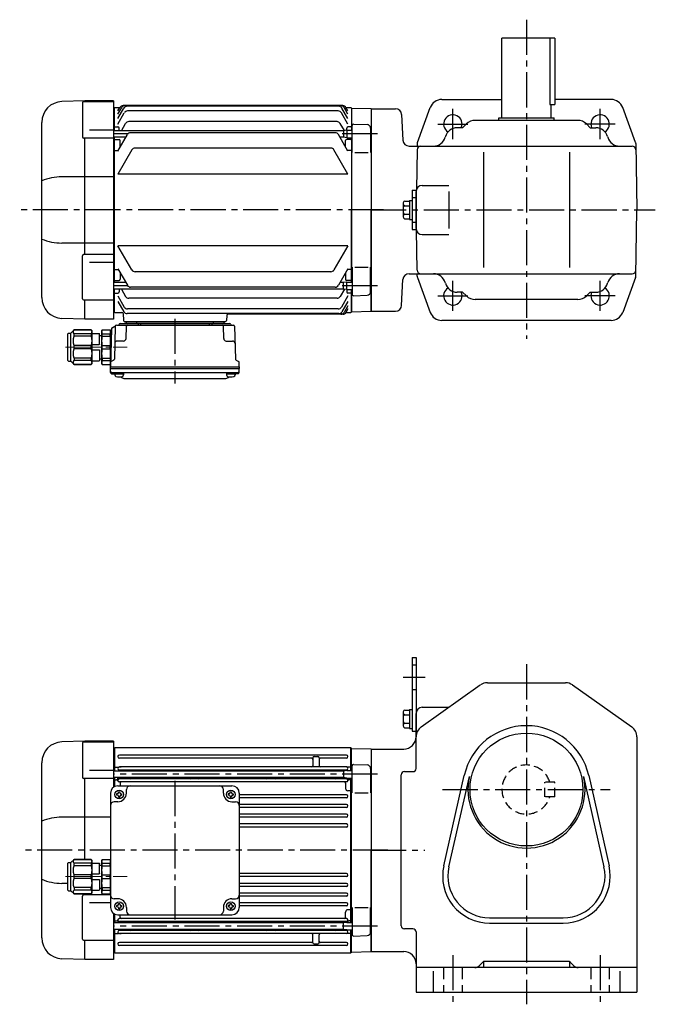
# Model space of a CAD drawing. Extents: x 83 to 1083, y 78 to 880.
# Drawn here: x 83 to 601, y 78 to 880 of the extents above; entities that cross this region are included whole.
import ezdxf

# ---------------------------------------------------------------- set-up
doc = ezdxf.new("R2010")
doc.units = 0
doc.header["$LTSCALE"] = 3
doc.header["$MEASUREMENT"] = 0
for name, pattern in [('HIDDEN', [3.75, 2.5, -1.25]), ('HIDDEN2', [4.7625, 3.175, -1.5875]), ('sekkei(A2)', [14.2875, 9.525, -1.5875, 1.5875, -1.5875]), ('一点鎖線', [13, 10, -1, 1, -1])]:
    doc.linetypes.add(name, pattern=pattern)
doc.layers.get('0').update_dxf_attribs({"linetype": 'CONTINUOUS'})
for name, color, linetype in [('CENTER', 3, 'sekkei(A2)'), ('HIDDEN', 1, 'HIDDEN'), ('HIDS', 1, 'HIDDEN2')]:
    doc.layers.add(name, color=color, linetype=linetype)

# ---------------------------------------------------------------- blocks, each defined once
blk = doc.blocks.new('C2BG1216キャプコン-GH用')
for p, q in [((0, 13.5), (0.35, 14.1)), ((0, -13.5), (0, 13.5)), ((6.65, 14.1), (0.35, 14.1)), ((6.65, 10.92), (0.35, 10.92)), ((0.35, 8.93), (0.35, 10.92)), ((6.65, 8.93), (0.35, 8.93)), ((7, 13.5), (6.65, 14.1)), ((6.65, 8.93), (6.65, 10.92)), ((7, -13.5), (7, 13.5)), ((9, 9.4), (7, 9.4)), ((9, 2.5), (9, 10.75)), ((15.3, 11.05), (9.3, 11.05)), ((15.3, 13.5), (15.65, 14.1)), ((15.3, 13.5), (15.3, -13.5)), ((29.65, 14.1), (15.65, 14.1)), ((15.65, 14.1), (15.65, 14.03)), ((15.65, 14.03), (29.65, 14.03)), ((15.65, 10.92), (29.65, 10.92)), ((15.65, 10.92), (15.65, 8.93)), ((15.65, 8.93), (29.65, 8.93)), ((32.3, 11.45), (29.65, 14.1)), ((29.65, 14.03), (29.65, 14.1)), ((29.65, 8.93), (29.65, 10.92)), ((32.3, -11.45), (32.3, 11.45)), ((34.2, 11.45), (32.3, 11.45)), ((34.7, -10.95), (34.7, 10.95)), ((0.35, -1.41), (0.35, 1.41)), ((6.65, 1.41), (0.35, 1.41)), ((6.65, -1.41), (6.65, 1.41)), ((15.3, 2.2), (9.3, 2.2)), ((15.65, -1.41), (15.65, 1.41)), ((15.65, 1.41), (29.65, 1.41)), ((29.65, -1.41), (29.65, 1.41)), ((6.65, -1.41), (0.35, -1.41)), ((9, -2.5), (9, -10.75)), ((15.3, -2.2), (9.3, -2.2)), ((15.65, -1.41), (29.65, -1.41)), ((0, -13.5), (0.35, -14.1)), ((6.65, -8.93), (0.35, -8.93)), ((0.35, -8.93), (0.35, -10.92)), ((6.65, -10.92), (0.35, -10.92)), ((6.65, -14.1), (0.35, -14.1)), ((6.65, -8.93), (6.65, -10.92)), ((7, -13.5), (6.65, -14.1)), ((9, -9.4), (7, -9.4)), ((15.3, -11.05), (9.3, -11.05)), ((15.3, -13.5), (15.65, -14.1)), ((15.65, -8.93), (29.65, -8.93)), ((15.65, -10.92), (15.65, -8.93)), ((15.65, -10.92), (29.65, -10.92)), ((15.65, -14.03), (29.65, -14.03)), ((15.65, -14.1), (15.65, -14.03)), ((29.65, -14.1), (15.65, -14.1)), ((29.65, -8.93), (29.65, -10.92)), ((32.3, -11.45), (29.65, -14.1)), ((29.65, -14.03), (29.65, -14.1)), ((34.2, -11.45), (32.3, -11.45))]:
    blk.add_line(p, q)
for centre, radius, start, end in [((3.83, 12.51), 3.83, 155.4551, 204.5449), ((20.58, 5.17), 20.58, 169.47134, 190.52866), ((3.17, 12.51), 3.83, 335.4551, 24.5449), ((-13.58, 5.17), 20.58, 349.47134, 10.52866), ((9.3, 10.75), 0.3, 90, 180), ((18.97, 12.47), 3.67, 154.91816, 205.08184), ((35.88, 5.17), 20.58, 169.47134, 190.52866), ((27.93, 12.47), 2.32, 317.85821, 42.14179), ((18.17, 5.17), 12.08, 341.86526, 18.13474), ((34.2, 10.95), 0.5, 0, 90), ((9.3, 2.5), 0.3, 180, 270), ((20.58, -5.17), 20.58, 169.47134, 190.52866), ((-13.58, -5.17), 20.58, 349.47134, 10.52866), ((9.3, -2.5), 0.3, 90, 180), ((35.88, -5.17), 20.58, 169.47134, 190.52866), ((18.17, -5.17), 12.08, 341.86526, 18.13474), ((3.83, -12.51), 3.83, 155.4551, 204.5449), ((3.17, -12.51), 3.83, 335.4551, 24.5449), ((9.3, -10.75), 0.3, 180, 270), ((18.97, -12.47), 3.67, 154.91816, 205.08184), ((27.93, -12.47), 2.32, 317.85821, 42.14179), ((34.2, -10.95), 0.5, 270, 0)]:
    blk.add_arc(centre, radius, start, end)
at = {"layer": 'CENTER', "linetype": '一点鎖線', "lineweight": 13}
blk.add_line((36.8, 0), (-13.6, 0), dxfattribs=at)
blk = doc.blocks.new('A$C54825330')
for p, q in [((-233.54, 89), (-252.09, 88.35)), ((-234.42, 88.37), (-210, 88.37)), ((-233.5, 88.37), (-233.5, 89)), ((-210, 89), (-233.5, 89)), ((-210, 89), (-210, 51.37)), ((-235.42, 87.37), (-235.42, 59.58)), ((-209.5, 82.99), (-210, 82.97)), ((-209, 83.5), (-209.5, 83)), ((-209.5, 64.52), (-209.5, 83)), ((-209.5, 82.99), (-209.5, 64.52)), ((-16.5, 83.5), (-209, 83.5)), ((-209, 64.52), (-209, 83.5)), ((-16, 83), (-16.5, 83.5)), ((-16.5, 64.87), (-16.5, 83.5)), ((-16, 64.87), (-16, 83)), ((-15.8, 82.98), (-16, 82.78)), ((-15.8, 82.98), (-0.33, 82.58)), ((0, 82.25), (-0.33, 82.58)), ((0, 82.5), (0, -82.5)), ((-20.25, 77.55), (-205.25, 77.55)), ((-48.5, 75.05), (-205.25, 75.05)), ((-47.5, 75.3), (-47.5, 68.85)), ((-46.5, 76.3), (-43.5, 76.3)), ((-42.5, 75.3), (-42.5, 68.85)), ((-20.25, 75.05), (-41.5, 75.05)), ((-268.5, -71.36), (-268.5, 71.36)), ((-229.5, 65.37), (-210, 65.37)), ((-22.5, 64.52), (-210, 64.52)), ((-209, 67.71), (-209.5, 67.21)), ((-209, 67.71), (-206.04, 67.71)), ((-205.5, 64.52), (-205.5, 64.73)), ((-205.25, 67.85), (-203.8, 67.85)), ((-20.25, 67.85), (-205.25, 67.85)), ((-20.25, 65.35), (-205.25, 65.35)), ((-20, 64.87), (-22.5, 64.52)), ((-22.5, 64.52), (-22.5, 59.22)), ((-20.25, 67.85), (-21.7, 67.85)), ((-20, 64.87), (-15.5, 64.87)), ((-16.5, 67.71), (-19.46, 67.71)), ((-16.5, 67.71), (-16, 67.21)), ((-15.5, 46.75), (-15.5, 68.85)), ((-14.48, 69.85), (-3.42, 69.56)), ((-0.5, 66.56), (-0.5, 46.75)), ((-210, 58.58), (-234.42, 58.58)), ((-233.5, -7.64), (-233.5, 58.58)), ((-22.5, 59.22), (-210, 59.22)), ((-209.5, 59.22), (-209.5, 51.7)), ((-209.5, 51.7), (-209.5, 59.22)), ((-209, 57.5), (-209.5, 57)), ((-209, 51.95), (-209, 59.22)), ((-209, 57.5), (-207.47, 57.5)), ((-206.5, 56.9), (-206.5, 59.22)), ((-205.5, 58.77), (-205.5, 59.22)), ((-20.25, 58.15), (-205.25, 58.15)), ((-197.5, 59.22), (-197.5, 59.15)), ((-146.5, 59.22), (-146.5, 59.15)), ((-141.5, 59.22), (-141.5, 59.15)), ((-84, 59.22), (-84, 59.15)), ((-79, 59.22), (-79, 59.15)), ((-28, 59.22), (-28, 59.15)), ((-20, 58.87), (-22.5, 59.22)), ((-20, 58.87), (-15.5, 58.87)), ((-20, 58.77), (-20, 58.87)), ((-19, 56.9), (-19, 58.87)), ((-16.5, 57.5), (-18.04, 57.5)), ((-16.5, -58.87), (-16.5, 58.87)), ((-16.5, 57.5), (-16, 57)), ((-16, -58.87), (-16, 58.87)), ((-16, -58.87), (-16, 58.87)), ((-206.5, 52.5), (-113.5, 52.5)), ((-20.25, 55.65), (-205.25, 55.65)), ((-204.5, 54.65), (-204.5, 52.5)), ((-199.5, 46.5), (-199.5, 49.5)), ((-120.5, 46.5), (-120.5, 49.5)), ((-21, 54.65), (-21, 50.43)), ((-16.5, 48.43), (-19, 48.43)), ((-16.5, 48.43), (-16, 48.14)), ((-212.5, 46.5), (-212.5, -46.5)), ((-207.6, 46), (-207.6, 45)), ((-207, 46), (-207.6, 46)), ((-207, 45), (-207.6, 45)), ((-206, 47.6), (-205, 47.6)), ((-206, 47), (-206, 47.6)), ((-206, 44), (-206, 43.4)), ((-206, 43.4), (-205, 43.4)), ((-205, 47), (-205, 47.6)), ((-205, 44), (-205, 43.4)), ((-204, 46), (-203.4, 46)), ((-204, 45), (-203.4, 45)), ((-203.4, 46), (-203.4, 45)), ((-116.6, 46), (-116.6, 45)), ((-116, 46), (-116.6, 46)), ((-116, 45), (-116.6, 45)), ((-115, 47.6), (-114, 47.6)), ((-115, 47), (-115, 47.6)), ((-115, 44), (-115, 43.4)), ((-115, 43.4), (-114, 43.4)), ((-114, 47), (-114, 47.6)), ((-114, 44), (-114, 43.4)), ((-113, 46), (-112.4, 46)), ((-113, 45), (-112.4, 45)), ((-112.4, 46), (-112.4, 45)), ((-107.5, 46.5), (-107.5, -46.5)), ((-20.25, 45.25), (-107.5, 45.25)), ((-20.25, 42.75), (-107.5, 42.75)), ((-13.5, 46.75), (-2.5, 46.75)), ((-206.5, 39.5), (-209.5, 39.5)), ((-113.5, 39.5), (-110.5, 39.5)), ((-20.25, 37.35), (-107.5, 37.35)), ((-20.25, 34.85), (-107.5, 34.85)), ((-212.5, 26.98), (-252.09, 26.98)), ((-20.25, 29.45), (-107.5, 29.45)), ((-20.25, 26.95), (-107.5, 26.95)), ((-20.25, 21.45), (-107.5, 21.45)), ((-20.25, 18.95), (-107.5, 18.95)), ((-20.25, -18.95), (-107.5, -18.95)), ((-20.25, -21.45), (-107.5, -21.45)), ((-247.2, -26.98), (-252.09, -26.98)), ((-20.25, -26.95), (-107.5, -26.95)), ((-20.25, -29.45), (-107.5, -29.45)), ((-235.42, -72.34), (-235.42, -37.37)), ((-212.5, -36.37), (-234.42, -36.37)), ((-233.5, -36.37), (-233.5, -35.36)), ((-206.5, -39.5), (-209.5, -39.5)), ((-113.5, -39.5), (-110.5, -39.5)), ((-20.25, -34.85), (-107.5, -34.85)), ((-20.25, -37.35), (-107.5, -37.35)), ((-229.5, -42.52), (-212.5, -42.52)), ((-207.6, -45), (-207.6, -46)), ((-207, -45), (-207.6, -45)), ((-207, -46), (-207.6, -46)), ((-206, -43.4), (-205, -43.4)), ((-206, -44), (-206, -43.4)), ((-206, -47), (-206, -47.6)), ((-206, -47.6), (-205, -47.6)), ((-205, -44), (-205, -43.4)), ((-205, -47), (-205, -47.6)), ((-204, -45), (-203.4, -45)), ((-204, -46), (-203.4, -46)), ((-203.4, -45), (-203.4, -46)), ((-199.5, -46.5), (-199.5, -49.5)), ((-120.5, -46.5), (-120.5, -49.5)), ((-116.6, -45), (-116.6, -46)), ((-116, -45), (-116.6, -45)), ((-116, -46), (-116.6, -46)), ((-115, -43.4), (-114, -43.4)), ((-115, -44), (-115, -43.4)), ((-115, -47), (-115, -47.6)), ((-115, -47.6), (-114, -47.6)), ((-114, -44), (-114, -43.4)), ((-114, -47), (-114, -47.6)), ((-113, -45), (-112.4, -45)), ((-113, -46), (-112.4, -46)), ((-112.4, -45), (-112.4, -46)), ((-20.25, -42.75), (-107.5, -42.75)), ((-20.25, -45.25), (-107.5, -45.25)), ((-15.5, -46.75), (-15.5, -68.85)), ((-13.5, -46.75), (-2.5, -46.75)), ((-0.5, -66.56), (-0.5, -46.75)), ((-210, -51.37), (-210, -89)), ((-209.5, -51.7), (-209.5, -59.22)), ((-209.5, -59.22), (-209.5, -51.7)), ((-209, -59.22), (-209, -51.95)), ((-206.5, -52.5), (-113.5, -52.5)), ((-20.25, -55.65), (-205.25, -55.65)), ((-204.5, -54.65), (-204.5, -52.5)), ((-21, -54.65), (-21, -50.43)), ((-16.5, -48.43), (-19, -48.43)), ((-16.5, -48.43), (-16, -48.14)), ((-22.5, -59.22), (-210, -59.22)), ((-209, -57.5), (-209.5, -57)), ((-209, -57.5), (-207.47, -57.5)), ((-206.5, -56.9), (-206.5, -59.22)), ((-205.5, -58.77), (-205.5, -59.22)), ((-20.25, -58.15), (-205.25, -58.15)), ((-197.5, -59.22), (-197.5, -59.15)), ((-146.5, -59.22), (-146.5, -59.15)), ((-141.5, -59.22), (-141.5, -59.15)), ((-84, -59.22), (-84, -59.15)), ((-79, -59.22), (-79, -59.15)), ((-28, -59.22), (-28, -59.15)), ((-20, -58.87), (-22.5, -59.22)), ((-22.5, -64.52), (-22.5, -59.22)), ((-20, -58.77), (-20, -58.87)), ((-20, -58.87), (-15.5, -58.87)), ((-19, -56.9), (-19, -58.87)), ((-16.5, -57.5), (-18.04, -57.5)), ((-16.5, -57.5), (-16, -57)), ((-0.5, -59.37), (0, -59.87)), ((-0.5, -64.37), (0, -63.87)), ((0, -63.87), (0, -59.87)), ((-22.5, -64.52), (-210, -64.52)), ((-209.5, -83), (-209.5, -64.52)), ((-209, -67.71), (-209.5, -67.21)), ((-209, -83.5), (-209, -64.52)), ((-209, -67.71), (-206.04, -67.71)), ((-205.5, -64.52), (-205.5, -64.73)), ((-20.25, -65.35), (-205.25, -65.35)), ((-205.25, -67.85), (-203.8, -67.85)), ((-20.25, -67.85), (-205.25, -67.85)), ((-47.5, -75.3), (-47.5, -68.85)), ((-42.5, -75.3), (-42.5, -68.85)), ((-20, -64.87), (-22.5, -64.52)), ((-20.25, -67.85), (-21.7, -67.85)), ((-20, -64.87), (-15.5, -64.87)), ((-16.5, -67.71), (-19.46, -67.71)), ((-16.5, -83.5), (-16.5, -64.87)), ((-16.5, -67.71), (-16, -67.21)), ((-16, -83), (-16, -64.87)), ((-16, -83), (-16, -64.87)), ((-14.48, -69.85), (-3.42, -69.56)), ((-234.42, -73.34), (-210, -73.34)), ((-233.5, -89), (-233.5, -73.34)), ((-48.5, -75.05), (-205.25, -75.05)), ((-20.25, -77.55), (-205.25, -77.55)), ((-46.5, -76.3), (-43.5, -76.3)), ((-20.25, -75.05), (-41.5, -75.05)), ((-210, -82.97), (-209.5, -82.99)), ((-209.5, -83), (-209, -83.5)), ((-209, -83.5), (-16.5, -83.5)), ((-16.5, -83.5), (-16, -83)), ((-15.8, -82.98), (-0.33, -82.58)), ((0, -82.25), (-0.33, -82.58)), ((-233.54, -89), (-252.09, -88.35)), ((-210, -89), (-233.5, -89))]:
    blk.add_line(p, q)
for centre in [(-205.5, 45.5), (-114.5, 45.5), (-205.5, -45.5), (-114.5, -45.5)]:
    blk.add_circle(centre, 3.5)
for centre, radius, start, end in [((-251.5, 71.36), 17, 92, 180), ((-234.42, 87.37), 1, 90, 180), ((-205.25, 76.3), 1.25, 90, 270), ((-48.5, 74.05), 1, 0, 90), ((-46.5, 75.3), 1, 90, 180), ((-43.5, 75.3), 1, 0, 90), ((-41.5, 74.05), 1, 90, 180), ((-20.25, 76.3), 1.25, 270, 90), ((-205.25, 66.6), 1.25, 90, 270), ((-206.04, 68.71), 1, 270, 290.61091), ((-206.5, 64.73), 1, 0, 56.25101), ((-196.5, 64.35), 1, 90, 170.10478), ((-147.5, 64.35), 1, 9.89522, 90), ((-140.5, 64.35), 1, 90, 170.10478), ((-85, 64.35), 1, 9.89522, 90), ((-78, 64.35), 1, 90, 170.10478), ((-48.5, 68.85), 1, 270, 0), ((-41.5, 68.85), 1, 180, 270), ((-29, 64.35), 1, 9.89522, 90), ((-20.25, 66.6), 1.25, 270, 90), ((-19, 64.73), 1, 123.74899, 171.79729), ((-19.46, 68.71), 1, 249.38909, 270), ((-14.5, 68.85), 1, 88.5, 180), ((-3.5, 66.56), 3, 0, 88.5), ((-234.42, 59.58), 1, 180, 270), ((-207.47, 56.5), 1, 10.24029, 90), ((-205.25, 56.9), 1.25, 90, 270), ((-206.5, 58.77), 1, 303.74899, 0), ((-196.5, 59.15), 1, 180, 270), ((-147.5, 59.15), 1, 270, 0), ((-140.5, 59.15), 1, 180, 270), ((-85, 59.15), 1, 270, 0), ((-78, 59.15), 1, 180, 270), ((-29, 59.15), 1, 270, 0), ((-20.25, 56.9), 1.25, 270, 90), ((-19, 58.77), 1, 180, 236.25101), ((-18.04, 56.5), 1, 90, 169.75971), ((-206.5, 46.5), 6, 90, 180), ((-203.5, 54.65), 1, 90, 180), ((-196.5, 49.5), 3, 90, 180), ((-123.5, 49.5), 3, 0, 90), ((-113.5, 46.5), 6, 0, 90), ((-22, 54.65), 1, 0, 90), ((-19, 50.43), 2, 180, 270), ((-207, 47), 1, 270, 0), ((-207, 44), 1, 0, 90), ((-206.5, 46.5), 7, 270, 0), ((-204, 47), 1, 180, 270), ((-204, 44), 1, 90, 180), ((-113.5, 46.5), 7, 180, 270), ((-116, 47), 1, 270, 0), ((-116, 44), 1, 0, 90), ((-113, 47), 1, 180, 270), ((-113, 44), 1, 90, 180), ((-20.25, 44), 1.25, 270, 90), ((-209.5, 36.5), 3, 90, 180), ((-110.5, 36.5), 3, 0, 90), ((-20.25, 36.1), 1.25, 270, 90), ((-251.85, -16.69), 43.67, 90.32665, 112.42091), ((-20.25, 28.2), 1.25, 270, 90), ((-20.25, 20.2), 1.25, 270, 90), ((-251.85, 16.69), 43.67, 247.57909, 269.67335), ((-20.25, -20.2), 1.25, 270, 90), ((-20.25, -28.2), 1.25, 270, 90), ((-234.42, -37.37), 1, 90, 180), ((-209.5, -36.5), 3, 180, 270), ((-206.5, -46.5), 7, 0, 90), ((-113.5, -46.5), 7, 90, 180), ((-110.5, -36.5), 3, 270, 0), ((-20.25, -36.1), 1.25, 270, 90), ((-206.5, -46.5), 6, 180, 270), ((-207, -44), 1, 270, 0), ((-207, -47), 1, 0, 90), ((-204, -44), 1, 180, 270), ((-204, -47), 1, 90, 180), ((-116, -44), 1, 270, 0), ((-116, -47), 1, 0, 90), ((-113, -44), 1, 180, 270), ((-113, -47), 1, 90, 180), ((-113.5, -46.5), 6, 270, 0), ((-20.25, -44), 1.25, 270, 90), ((-205.25, -56.9), 1.25, 90, 270), ((-203.5, -54.65), 1, 180, 270), ((-196.5, -49.5), 3, 180, 270), ((-123.5, -49.5), 3, 270, 0), ((-22, -54.65), 1, 270, 0), ((-19, -50.43), 2, 90, 180), ((-20.25, -56.9), 1.25, 270, 90), ((-207.47, -56.5), 1, 270, 349.75971), ((-206.5, -58.77), 1, 0, 56.25101), ((-196.5, -59.15), 1, 90, 180), ((-147.5, -59.15), 1, 0, 90), ((-140.5, -59.15), 1, 90, 180), ((-85, -59.15), 1, 0, 90), ((-78, -59.15), 1, 90, 180), ((-29, -59.15), 1, 360, 90), ((-19, -58.77), 1, 123.74899, 180), ((-18.04, -56.5), 1, 190.24029, 270), ((-251.5, -71.36), 17, 180, 268), ((-205.25, -66.6), 1.25, 90, 270), ((-206.04, -68.71), 1, 69.38909, 90), ((-206.5, -64.73), 1, 303.74899, 0), ((-196.5, -64.35), 1, 189.89545, 270), ((-147.5, -64.35), 1, 270, 350.10455), ((-140.5, -64.35), 1, 189.89545, 270), ((-85, -64.35), 1, 270, 350.10455), ((-78, -64.35), 1, 189.89545, 270), ((-48.5, -68.85), 1, 0, 90), ((-41.5, -68.85), 1, 90, 180), ((-29, -64.35), 1, 270, 350.10455), ((-20.25, -66.6), 1.25, 270, 90), ((-19, -64.73), 1, 188.20293, 236.25101), ((-19.46, -68.71), 1, 90, 110.61091), ((-14.5, -68.85), 1, 180, 271.5), ((-3.5, -66.56), 3, 271.5, 0), ((-234.42, -72.34), 1, 180, 270), ((-205.25, -76.3), 1.25, 90, 270), ((-48.5, -74.05), 1, 270, 0), ((-46.5, -75.3), 1, 180, 270), ((-43.5, -75.3), 1, 270, 0), ((-41.5, -74.05), 1, 180, 270), ((-20.25, -76.3), 1.25, 270, 90)]:
    blk.add_arc(centre, radius, start, end)
at = {"layer": 'CENTER'}
for p, q in [((5, 61.87), (-210, 61.87)), ((-160, 56.47), (-160, -56.47)), ((5, -61.87), (-210, -61.87))]:
    blk.add_line(p, q, dxfattribs=at)
at = {"xscale": -1}
blk.add_blockref('C2BG1216キャプコン-GH用', (-212.5, -21.5), dxfattribs=at)
blk = doc.blocks.new('C2BG1216キャプコン-F用')
for p, q in [((-0.76, 12.65), (0, 12.65)), ((0, 13.5), (0.35, 14.1)), ((0, -13.5), (0, 13.5)), ((6.65, 14.1), (0.35, 14.1)), ((6.65, 10.92), (0.35, 10.92)), ((0.35, 8.93), (0.35, 10.92)), ((6.65, 8.93), (0.35, 8.93)), ((7, 13.5), (6.65, 14.1)), ((6.65, 8.93), (6.65, 10.92)), ((7, -13.5), (7, 13.5)), ((9, 9.4), (7, 9.4)), ((9, 2.5), (9, 10.75)), ((15.3, 11.05), (9.3, 11.05)), ((15.3, 13.5), (15.65, 14.1)), ((15.3, 13.5), (15.3, -13.5)), ((29.65, 14.1), (15.65, 14.1)), ((15.65, 14.1), (15.65, 14.03)), ((15.65, 14.03), (29.65, 14.03)), ((15.65, 10.92), (29.65, 10.92)), ((15.65, 10.92), (15.65, 8.93)), ((15.65, 8.93), (29.65, 8.93)), ((32.3, 11.45), (29.65, 14.1)), ((29.65, 14.03), (29.65, 14.1)), ((29.65, 8.93), (29.65, 10.92)), ((32.3, -11.45), (32.3, 11.45)), ((34.2, 11.45), (32.3, 11.45)), ((34.7, -10.95), (34.7, 10.95)), ((0.35, -1.41), (0.35, 1.41)), ((6.65, 1.41), (0.35, 1.41)), ((6.65, -1.41), (6.65, 1.41)), ((15.3, 2.2), (9.3, 2.2)), ((15.65, -1.41), (15.65, 1.41)), ((15.65, 1.41), (29.65, 1.41)), ((29.65, -1.41), (29.65, 1.41)), ((6.65, -1.41), (0.35, -1.41)), ((9, -2.5), (9, -10.75)), ((15.3, -2.2), (9.3, -2.2)), ((15.65, -1.41), (29.65, -1.41)), ((0, -13.5), (0.35, -14.1)), ((6.65, -8.93), (0.35, -8.93)), ((0.35, -8.93), (0.35, -10.92)), ((6.65, -10.92), (0.35, -10.92)), ((6.65, -14.1), (0.35, -14.1)), ((6.65, -8.93), (6.65, -10.92)), ((7, -13.5), (6.65, -14.1)), ((9, -9.4), (7, -9.4)), ((15.3, -11.05), (9.3, -11.05)), ((15.3, -13.5), (15.65, -14.1)), ((15.65, -8.93), (29.65, -8.93)), ((15.65, -10.92), (15.65, -8.93)), ((15.65, -10.92), (29.65, -10.92)), ((15.65, -14.03), (29.65, -14.03)), ((15.65, -14.1), (15.65, -14.03)), ((29.65, -14.1), (15.65, -14.1)), ((29.65, -8.93), (29.65, -10.92)), ((32.3, -11.45), (29.65, -14.1)), ((29.65, -14.03), (29.65, -14.1)), ((34.2, -11.45), (32.3, -11.45))]:
    blk.add_line(p, q)
for centre, radius, start, end in [((3.83, 12.51), 3.83, 155.4551, 204.5449), ((20.58, 5.17), 20.58, 169.47134, 190.52866), ((3.17, 12.51), 3.83, 335.4551, 24.5449), ((-13.58, 5.17), 20.58, 349.47134, 10.52866), ((9.3, 10.75), 0.3, 90, 180), ((18.97, 12.47), 3.67, 154.91816, 205.08184), ((35.88, 5.17), 20.58, 169.47134, 190.52866), ((27.93, 12.47), 2.32, 317.85821, 42.14179), ((18.17, 5.17), 12.08, 341.86526, 18.13474), ((34.2, 10.95), 0.5, 0, 90), ((9.3, 2.5), 0.3, 180, 270), ((20.58, -5.17), 20.58, 169.47134, 190.52866), ((-13.58, -5.17), 20.58, 349.47134, 10.52866), ((9.3, -2.5), 0.3, 90, 180), ((35.88, -5.17), 20.58, 169.47134, 190.52866), ((18.17, -5.17), 12.08, 341.86526, 18.13474), ((3.83, -12.51), 3.83, 155.4551, 204.5449), ((3.17, -12.51), 3.83, 335.4551, 24.5449), ((9.3, -10.75), 0.3, 180, 270), ((18.97, -12.47), 3.67, 154.91816, 205.08184), ((27.93, -12.47), 2.32, 317.85821, 42.14179), ((34.2, -10.95), 0.5, 270, 0)]:
    blk.add_arc(centre, radius, start, end)
at = {"layer": 'CENTER', "linetype": '一点鎖線', "lineweight": 13}
blk.add_line((36.8, 0), (-13.6, 0), dxfattribs=at)
blk = doc.blocks.new('C2BG1216キャプコン-F_ABOX用')
blk.add_blockref('C2BG1216キャプコン-F用', (0, 0))
blk = doc.blocks.new('A$C29a51790')
for p, q in [((-39.79, 0), (-39.82, -1.01)), ((-31.21, 0), (-31.18, -1.01)), ((31.21, 0), (31.18, -1.01)), ((39.79, 0), (39.82, -1.01)), ((-51.69, -5.86), (-52.5, -36.8)), ((-51.19, -5.02), (-48.88, -3.69)), ((-48.64, -3.77), (-49.33, -30.48)), ((-47.64, -2.8), (47.64, -2.8)), ((-44.53, -1.5), (44.53, -1.5)), ((41.03, -1.5), (-41.03, -1.5)), ((-39.83, -13.85), (-39.56, -3.77)), ((-30, -1.5), (-30, -2.8)), ((-28, -1.5), (-28, -2.8)), ((28, -1.5), (28, -2.8)), ((30, -1.5), (30, -2.8)), ((39.83, -13.85), (39.56, -3.77)), ((48.64, -3.77), (49.33, -30.48)), ((-41.83, -15.8), (-47, -15.8)), ((41.83, -15.8), (47, -15.8)), ((-49.83, -31.32), (-51.91, -32.52)), ((49.83, -31.32), (51.91, -32.52)), ((-52.5, -36.8), (-52.41, -33.36)), ((-52.5, -38.3), (-52.5, -36.8)), ((-52.5, -36.8), (52.5, -36.8)), ((-52.43, -41.43), (-52.5, -38.3)), ((-52.5, -38.3), (52.5, -38.3)), ((52.5, -36.8), (52.41, -33.36)), ((52.43, -41.43), (52.5, -38.3)), ((52.5, -36.8), (52.5, -38.3)), ((-51.45, -41.4), (51.45, -41.4)), ((-51.43, -42.4), (-48.98, -42.4)), ((-48.98, -41.4), (-48.98, -43.38)), ((-48.98, -42.4), (-41.98, -42.4)), ((-41.98, -41.4), (-41.98, -43.38)), ((-41.57, -46.2), (41.57, -46.2)), ((41.98, -41.4), (41.98, -43.38)), ((41.98, -42.4), (48.98, -42.4)), ((48.98, -41.4), (48.98, -43.38)), ((51.43, -42.4), (48.98, -42.4))]:
    blk.add_line(p, q)
for centre, radius, start, end in [((-50.69, -5.89), 1, 120, 178.5), ((-49.38, -2.82), 1, 300, 318.74476), ((-47.64, -3.8), 1, 90, 178.5), ((-49.38, -2.82), 1, 318.69112, 330.64001), ((-46.4, -1.8), 1, 270, 339.5127), ((-44.53, -2.5), 1, 90, 159.5127), ((-40.32, -1), 0.5, 270, 358.5), ((-38.56, -3.8), 1, 90, 178.5), ((-30.68, -1), 0.5, 181.5, 270), ((30.68, -1), 0.5, 270, 358.5), ((38.56, -3.8), 1, 1.5, 90), ((40.32, -1), 0.5, 181.5, 270), ((44.53, -2.5), 1, 20.4873, 90), ((46.4, -1.8), 1, 200.4873, 270), ((47.64, -3.8), 1, 1.5, 90), ((-47, -17.8), 2, 90, 178.5), ((-41.83, -13.8), 2, 270, 358.5), ((41.83, -13.8), 2, 181.5, 270), ((47, -17.8), 2, 1.5, 90), ((-50.33, -30.46), 1, 300, 358.5), ((50.33, -30.46), 1, 181.5, 240), ((-51.41, -33.39), 1, 120, 178.5), ((51.41, -33.39), 1, 1.5, 60), ((-51.45, -40.4), 1, 181.32991, 270), ((-51.43, -41.4), 1, 181.5, 270), ((-47.68, -43.38), 1.3, 180, 253.39842), ((-45.48, -36), 9, 253.39848, 286.60101), ((-41.57, -43.2), 3, 214.18935, 270), ((-43.28, -43.38), 1.3, 286.6009, 0), ((41.57, -43.2), 3, 270, 325.81065), ((43.28, -43.38), 1.3, 180, 253.39842), ((45.48, -36), 9, 253.39848, 286.60101), ((47.68, -43.38), 1.3, 286.6009, 0), ((51.43, -41.4), 1, 270, 358.5), ((51.45, -40.4), 1, 270, 358.67009)]:
    blk.add_arc(centre, radius, start, end)
at = {"xscale": -1, "rotation": 360}
blk.add_blockref('C2BG1216キャプコン-F_ABOX用', (-52.5, -20.8), dxfattribs=at)

msp = doc.modelspace()

# ---------------------------------------------------------------- linework, layer by layer
for p, q in [((519.1, 865.2), (476.1, 865.2)), ((476.1, 800.2), (476.1, 865.2)), ((515.18, 865.2), (515.18, 811.2)), ((519.1, 865.2), (519.1, 811.2)), ((136.07, 814.2), (117.51, 813.55)), ((134.19, 812.57), (134.19, 784.78)), ((135.19, 813.57), (159.6, 813.57)), ((136.1, 813.57), (136.1, 814.2)), ((159.6, 814.2), (136.1, 814.2)), ((159.6, 814.2), (159.6, 636.2)), ((427.07, 815.2), (476.1, 815.2)), ((515.18, 811.2), (519.1, 811.2)), ((516.1, 800.2), (516.1, 811.2)), ((565.13, 815.2), (519.1, 815.2)), ((160.1, 808.19), (159.6, 808.17)), ((160.6, 808.7), (160.1, 808.2)), ((160.1, 808.2), (160.1, 789.72)), ((160.6, 808.7), (164.73, 808.7)), ((163.1, 805.87), (164.73, 808.7)), ((163.1, 803.26), (166.24, 808.7)), ((163.1, 799.73), (168, 808.21)), ((163.1, 795.16), (168.38, 804.32)), ((346.37, 810.2), (167.33, 810.2)), ((344.86, 810.2), (168.84, 810.2)), ((343.11, 809.71), (170.59, 809.71)), ((342.72, 805.82), (170.98, 805.82)), ((350.6, 795.16), (345.32, 804.32)), ((350.6, 799.73), (345.7, 808.21)), ((350.6, 803.26), (347.46, 808.7)), ((350.6, 805.87), (348.97, 808.7)), ((348.97, 808.7), (353.1, 808.7)), ((353.1, 808.7), (353.6, 808.2)), ((353.6, 808.2), (353.6, 790.07)), ((353.8, 808.18), (353.6, 807.98)), ((353.6, 807.98), (353.6, 790.07)), ((353.8, 808.18), (369.27, 807.78)), ((369.6, 807.45), (369.27, 807.78)), ((369.6, 807.7), (369.6, 642.7)), ((369.6, 807.7), (389.36, 807.7)), ((369.6, 807.45), (369.6, 725.2)), ((394.35, 802.96), (395.45, 781.94)), ((407.23, 780.26), (417.69, 808.66)), ((584.97, 780.26), (574.51, 808.66)), ((101.1, 653.84), (101.1, 796.56)), ((165.97, 789.72), (169.39, 795.65)), ((341.71, 797.15), (171.99, 797.15)), ((347.68, 789.8), (344.31, 795.65)), ((355.13, 795.05), (366.18, 794.76)), ((447.17, 795.27), (444.1, 792.2)), ((537.96, 798.2), (454.24, 798.2)), ((473.6, 798.2), (473.6, 800.2)), ((473.6, 800.2), (518.6, 800.2)), ((518.6, 798.2), (518.6, 800.2)), ((545.03, 795.27), (548.1, 792.2)), ((140.1, 790.57), (159.6, 790.57)), ((347.1, 789.72), (159.6, 789.72)), ((160.6, 792.91), (160.1, 792.41)), ((160.6, 792.91), (163.1, 792.91)), ((163.1, 773.2), (170.84, 786.59)), ((164.1, 789.72), (164.1, 791.91)), ((340.27, 788.09), (173.43, 788.09)), ((350.6, 773.2), (342.86, 786.59)), ((349.6, 790.07), (347.1, 789.72)), ((347.1, 789.72), (347.1, 784.42)), ((349.6, 790.07), (349.6, 791.91)), ((349.6, 790.07), (349.6, 784.07)), ((349.6, 790.07), (354.1, 790.07)), ((353.1, 792.91), (350.6, 792.91)), ((353.1, 792.91), (353.6, 792.41)), ((354.1, 771.95), (354.1, 794.05)), ((369.1, 791.76), (369.1, 771.95)), ((369.1, 789.57), (369.6, 789.07)), ((369.6, 789.07), (369.6, 785.07)), ((369.6, 789.07), (369.6, 785.07)), ((444.1, 792.2), (439.64, 792.2)), ((548.1, 792.2), (552.57, 792.2)), ((159.6, 783.78), (135.19, 783.78)), ((136.1, 688.83), (136.1, 783.78)), ((169.58, 784.42), (159.6, 784.42)), ((160.1, 784.42), (160.1, 665.98)), ((160.6, 782.7), (160.1, 782.2)), ((160.6, 782.7), (164.1, 782.7)), ((165.1, 776.66), (165.1, 781.7)), ((347.1, 784.42), (344.12, 784.42)), ((349.6, 784.07), (347.1, 784.42)), ((348.6, 776.66), (348.6, 781.7)), ((349.6, 784.07), (354.1, 784.07)), ((353.1, 782.7), (349.6, 782.7)), ((353.1, 782.7), (353.6, 782.2)), ((353.6, 784.07), (353.6, 725.2)), ((353.6, 784.07), (353.6, 666.33)), ((369.1, 784.57), (369.6, 785.07)), ((407.05, 779.28), (407.01, 777.2)), ((430.02, 784.96), (429.88, 784.45)), ((562.18, 784.96), (562.32, 784.45)), ((585.16, 779.28), (586.1, 725.2)), ((160.6, 773.63), (160.1, 774.13)), ((160.6, 773.63), (163.35, 773.63)), ((174.49, 774.08), (163.1, 754.35)), ((336.61, 775.58), (177.09, 775.58)), ((350.6, 754.35), (339.21, 774.08)), ((353.1, 773.63), (350.35, 773.63)), ((353.1, 773.63), (353.6, 774.13)), ((356.1, 771.95), (367.1, 771.95)), ((400.44, 777.2), (582.25, 777.2)), ((406.96, 774.25), (406.39, 741.88)), ((461.1, 772.2), (461.1, 678.2)), ((531.1, 772.2), (531.1, 678.2)), ((350.6, 754.35), (163.1, 754.35)), ((159.6, 752.18), (117.51, 752.18)), ((402.9, 741.2), (406.1, 741.2)), ((402.9, 741.2), (402.9, 709.2)), ((406.1, 741.2), (406.1, 709.2)), ((406.1, 710.2), (406.1, 740.2)), ((406.1, 710.2), (406.1, 740.2)), ((411.1, 745.2), (432.9, 745.2)), ((432.9, 740.2), (432.9, 710.2)), ((395.6, 730.89), (395.6, 719.51)), ((397.1, 732.39), (400.9, 732.39)), ((400.9, 732.9), (402.9, 732.9)), ((400.9, 732.9), (400.9, 717.5)), ((353.6, 666.33), (353.6, 725.2)), ((369.6, 642.95), (369.6, 725.2)), ((397.1, 728.64), (400.9, 728.64)), ((585.16, 671.12), (586.1, 725.2)), ((397.1, 721.76), (400.9, 721.76)), ((397.1, 718.01), (400.9, 718.01)), ((400.9, 717.5), (402.9, 717.5)), ((402.9, 709.2), (406.1, 709.2)), ((406.96, 676.15), (406.39, 708.52)), ((159.6, 698.22), (117.51, 698.22)), ((411.1, 705.2), (432.9, 705.2)), ((350.6, 696.05), (163.1, 696.05)), ((174.49, 676.32), (163.1, 696.05)), ((350.6, 696.05), (339.21, 676.32)), ((134.19, 652.86), (134.19, 687.83)), ((159.6, 688.83), (135.19, 688.83)), ((140.1, 682.68), (159.6, 682.68)), ((160.6, 676.77), (160.1, 676.27)), ((160.6, 676.77), (163.35, 676.77)), ((163.1, 677.2), (170.84, 663.81)), ((336.61, 674.82), (177.09, 674.82)), ((350.6, 677.2), (342.86, 663.81)), ((353.1, 676.77), (350.35, 676.77)), ((353.1, 676.77), (353.6, 676.27)), ((354.1, 678.45), (354.1, 656.35)), ((356.1, 678.45), (367.1, 678.45)), ((369.1, 658.64), (369.1, 678.45)), ((169.58, 665.98), (159.6, 665.98)), ((160.6, 667.7), (160.1, 668.2)), ((160.6, 667.7), (164.1, 667.7)), ((165.1, 673.74), (165.1, 668.7)), ((347.1, 665.98), (344.12, 665.98)), ((349.6, 666.33), (347.1, 665.98)), ((347.1, 660.68), (347.1, 665.98)), ((348.6, 673.74), (348.6, 668.7)), ((353.1, 667.7), (349.6, 667.7)), ((349.6, 666.33), (354.1, 666.33)), ((349.6, 660.33), (349.6, 666.33)), ((353.1, 667.7), (353.6, 668.2)), ((369.1, 665.83), (369.6, 665.33)), ((394.35, 647.44), (395.45, 668.46)), ((400.44, 673.2), (582.25, 673.2)), ((407.05, 671.12), (407.01, 673.2)), ((407.23, 670.14), (417.69, 641.74)), ((430.02, 665.45), (429.88, 665.96)), ((562.18, 665.45), (562.32, 665.96)), ((584.97, 670.14), (574.51, 641.74)), ((347.1, 660.68), (159.6, 660.68)), ((160.1, 660.68), (160.1, 642.2)), ((160.6, 657.49), (160.1, 657.99)), ((164.1, 660.68), (164.1, 658.49)), ((165.97, 660.68), (169.39, 654.75)), ((340.27, 662.31), (173.43, 662.31)), ((347.68, 660.6), (344.31, 654.75)), ((349.6, 660.33), (347.1, 660.68)), ((349.6, 660.33), (354.1, 660.33)), ((349.6, 660.33), (349.6, 658.49)), ((353.1, 657.49), (353.6, 657.99)), ((353.6, 642.42), (353.6, 660.33)), ((353.6, 660.33), (353.6, 642.2)), ((369.1, 660.83), (369.6, 661.33)), ((369.6, 661.33), (369.6, 665.33)), ((369.6, 661.33), (369.6, 665.33)), ((444.1, 658.2), (439.64, 658.2)), ((447.17, 655.13), (444.1, 658.2)), ((545.03, 655.13), (548.1, 658.2)), ((548.1, 658.2), (552.57, 658.2)), ((135.19, 651.86), (159.6, 651.86)), ((136.1, 636.2), (136.1, 651.86)), ((160.6, 657.49), (163.1, 657.49)), ((163.1, 655.24), (168.38, 646.08)), ((163.1, 650.67), (168, 642.19)), ((341.71, 653.25), (171.99, 653.25)), ((350.6, 655.24), (345.32, 646.08)), ((350.6, 650.67), (345.7, 642.19)), ((353.1, 657.49), (350.6, 657.49)), ((355.13, 655.35), (366.18, 655.64)), ((537.96, 652.2), (454.24, 652.2)), ((159.6, 642.23), (160.1, 642.21)), ((160.6, 641.7), (160.1, 642.2)), ((342.72, 644.58), (170.98, 644.58)), ((350.6, 647.14), (347.46, 641.7)), ((350.6, 644.53), (348.97, 641.7)), ((353.1, 641.7), (353.6, 642.2)), ((353.8, 642.22), (353.6, 642.42)), ((353.8, 642.22), (369.27, 642.62)), ((369.6, 642.95), (369.27, 642.62)), ((369.6, 642.7), (389.36, 642.7)), ((136.07, 636.2), (117.51, 636.85)), ((159.6, 636.2), (136.1, 636.2)), ((160.6, 641.7), (166.37, 641.7)), ((160.6, 641.7), (162.5, 641.7)), ((167.37, 640.73), (167.57, 635.17)), ((168.57, 634.2), (250.63, 634.2)), ((343.11, 640.69), (170.59, 640.69)), ((251.78, 639.23), (251.63, 635.17)), ((346.37, 640.2), (252.77, 640.2)), ((348.97, 641.7), (353.1, 641.7)), ((565.13, 635.2), (427.07, 635.2)), ((402.9, 360.5), (402.9, 300.5)), ((402.9, 360.5), (406.1, 360.5)), ((406.1, 360.5), (406.1, 300.5)), ((410.32, 303.99), (458.5, 338.16)), ((464.29, 340), (527.92, 340)), ((533.7, 338.16), (581.89, 303.99)), ((395.6, 316.19), (395.6, 304.81)), ((397.1, 317.69), (400.9, 317.69)), ((397.1, 313.94), (400.9, 313.94)), ((400.9, 318.2), (400.9, 302.8)), ((400.9, 318.2), (402.9, 318.2)), ((406.1, 270.05), (406.1, 315)), ((411.1, 320), (431.94, 320)), ((397.1, 307.06), (400.9, 307.06)), ((397.1, 303.31), (400.9, 303.31)), ((400.9, 302.8), (402.9, 302.8)), ((402.9, 300.5), (406.1, 300.5)), ((586.1, 295.83), (586.1, 88)), ((369.6, 286), (369.6, 121)), ((369.6, 286), (396.1, 286)), ((369.6, 285.75), (369.6, 203.5)), ((394.1, 141.95), (394.1, 265.05)), ((396.6, 267.55), (403.6, 267.55)), ((428.76, 190.94), (445.38, 264.47)), ((432.94, 190), (449.56, 263.52)), ((542.64, 263.52), (559.26, 190)), ((546.82, 264.47), (563.44, 190.94)), ((369.6, 121.25), (369.6, 203.5)), ((466.1, 148.5), (526.1, 148.5)), ((403.6, 139.45), (396.6, 139.45)), ((406.1, 136.95), (406.1, 88)), ((466.1, 144.21), (526.1, 144.21)), ((369.6, 121), (396.1, 121)), ((529.86, 113), (462.34, 113)), ((586.1, 108), (406.1, 108)), ((420.1, 105.08), (420.1, 88)), ((457.57, 109.46), (460.22, 112.12)), ((461.1, 112.2), (461.1, 108.71)), ((531.1, 112.2), (531.1, 108.71)), ((531.98, 112.12), (534.64, 109.46)), ((572.1, 105.08), (572.1, 88)), ((406.1, 88), (586.1, 88))]:
    msp.add_line(p, q)
msp.add_circle((496.1, 253), 46)
for centre, radius, start, end in [((118.1, 796.56), 17, 92, 180), ((135.19, 812.57), 1, 90, 180), ((427.07, 805.2), 10, 90, 159.7751), ((565.13, 805.2), 10, 20.2249, 90), ((167.33, 807.2), 3, 90, 150), ((168.84, 807.2), 3, 90, 150), ((170.59, 806.71), 3, 90, 150), ((170.98, 802.82), 3, 90, 150), ((342.72, 802.82), 3, 30, 90), ((343.11, 806.71), 3, 30, 90), ((344.86, 807.2), 3, 30, 90), ((346.37, 807.2), 3, 30, 90), ((389.36, 802.7), 5, 3, 90), ((436.1, 795.2), 7.5, 336.42183, 238.19055), ((556.1, 795.2), 7.5, 301.80945, 203.57818), ((171.99, 794.15), 3, 90, 150), ((341.71, 794.15), 3, 30, 90), ((355.1, 794.05), 1, 88.5, 180), ((366.1, 791.76), 3, 0, 88.5), ((454.24, 788.2), 10, 90, 135), ((537.96, 788.2), 10, 45, 90), ((163.1, 791.91), 1, 0, 90), ((173.43, 785.09), 3, 90, 150), ((340.27, 785.09), 3, 30, 90), ((350.6, 791.91), 1, 90, 180), ((439.64, 782.2), 10, 90, 164.00418), ((552.57, 782.2), 10, 15.99583, 90), ((135.19, 784.78), 1, 180, 270), ((164.1, 781.7), 1, 0, 90), ((349.6, 781.7), 1, 90, 180), ((400.44, 782.2), 5, 183, 270), ((410.04, 779.23), 3, 159.7749, 179), ((420.27, 787.2), 10, 270, 344.00417), ((571.94, 787.2), 10, 195.99583, 270), ((582.16, 779.23), 3, 1, 20.2251), ((177.09, 772.58), 3, 90, 150), ((336.61, 772.58), 3, 30, 90), ((409.96, 774.2), 3, 90, 178.99994), ((582.25, 774.2), 3, 1.00008, 90), ((117.76, 708.51), 43.67, 90.32665, 112.42091), ((411.1, 740.2), 5, 90, 180), ((397.1, 730.89), 1.5, 90, 180), ((397.1, 730.14), 1.5, 180, 270), ((397.1, 727.14), 1.5, 90, 180), ((397.1, 723.26), 1.5, 180, 270), ((397.1, 720.26), 1.5, 90, 180), ((397.1, 719.51), 1.5, 180, 270), ((411.1, 710.2), 5, 180, 270), ((117.76, 741.89), 43.67, 247.57909, 269.67335), ((135.19, 687.83), 1, 90, 180), ((177.09, 677.82), 3, 210, 270), ((336.61, 677.82), 3, 270, 330), ((409.96, 676.2), 3, 181.00007, 270), ((582.25, 676.2), 3, 270, 358.99992), ((164.1, 668.7), 1, 270, 0), ((349.6, 668.7), 1, 180, 270), ((400.44, 668.2), 5, 90, 177), ((410.04, 671.17), 3, 181, 200.2251), ((420.27, 663.2), 10, 15.99583, 90), ((571.94, 663.2), 10, 90, 164.00417), ((582.16, 671.17), 3, 339.77493, 359), ((163.1, 658.49), 1, 270, 0), ((173.43, 665.31), 3, 210, 270), ((340.27, 665.31), 3, 270, 330), ((350.6, 658.49), 1, 180, 270), ((366.1, 658.64), 3, 271.5, 0), ((436.1, 655.2), 7.5, 121.80945, 23.57817), ((439.64, 668.2), 10, 195.99583, 270), ((556.1, 655.2), 7.5, 156.42182, 58.19055), ((552.57, 668.2), 10, 270, 344.00417), ((118.1, 653.84), 17, 180, 268), ((135.19, 652.86), 1, 180, 270), ((171.99, 656.25), 3, 210, 270), ((341.71, 656.25), 3, 270, 330), ((355.1, 656.35), 1, 180, 271.5), ((454.24, 662.2), 10, 225, 270), ((537.96, 662.2), 10, 270, 315), ((170.59, 643.69), 3, 210, 270), ((170.98, 647.58), 3, 210, 270), ((342.72, 647.58), 3, 270, 330), ((343.11, 643.69), 3, 270, 330), ((389.36, 647.7), 5, 270, 357), ((166.37, 640.7), 1, 2, 90), ((168.57, 635.2), 1, 182, 270), ((250.63, 635.2), 1, 270, 358), ((252.78, 639.2), 1, 90, 178), ((344.86, 643.2), 3, 270, 330), ((346.37, 643.2), 3, 270, 330), ((427.07, 645.2), 10, 200.22486, 270), ((427.07, 645.2), 10, 200.22486, 270), ((565.13, 645.2), 10, 270, 339.77515), ((464.29, 330), 10, 90, 125.3403), ((527.92, 330), 10, 54.66007, 90), ((397.1, 316.19), 1.5, 90, 180), ((397.1, 315.44), 1.5, 180, 270), ((397.1, 312.44), 1.5, 90, 180), ((411.1, 315), 5, 90, 180), ((431.94, 323), 3, 270, 305.34009), ((397.1, 308.56), 1.5, 180, 270), ((397.1, 305.56), 1.5, 90, 180), ((496.1, 253), 52, 12.73996, 167.2601), ((397.1, 304.81), 1.5, 180, 270), ((416.1, 295.83), 10, 125.3405, 180), ((576.1, 295.83), 10, 0, 54.66005), ((396.1, 296), 10, 270, 0), ((396.6, 265.05), 2.5, 90, 180), ((403.6, 270.05), 2.5, 270, 0), ((496.1, 253), 47.71, 167.2601, 12.73996), ((466.1, 182.5), 38.29, 167.2601, 270), ((466.1, 182.5), 34, 167.2601, 270), ((526.1, 182.5), 38.29, 270, 12.73995), ((526.1, 182.5), 34, 270, 12.73996), ((396.6, 141.95), 2.5, 180, 270), ((403.6, 136.95), 2.5, 0, 90), ((396.1, 111), 10, 0, 90), ((462.34, 110), 3, 90, 135.00031), ((529.86, 110), 3, 45.00047, 90), ((454.03, 113), 5, 270, 315.00009), ((538.17, 113), 5, 225.00011, 270)]:
    msp.add_arc(centre, radius, start, end)
at = {"layer": 'CENTER'}
for p, q in [((496.1, 880.2), (496.1, 620.2)), ((436.1, 782.87), (436.1, 807.53)), ((556.1, 782.87), (556.1, 807.53)), ((423.77, 795.2), (448.43, 795.2)), ((568.43, 795.2), (543.77, 795.2)), ((171.18, 787.07), (159.6, 787.07)), ((374.6, 787.07), (342.52, 787.07)), ((379.6, 725.2), (83.1, 725.2)), ((369.6, 725.2), (601.1, 725.2)), ((436.1, 642.87), (436.1, 667.53)), ((556.1, 642.87), (556.1, 667.53)), ((171.18, 663.33), (159.6, 663.33)), ((374.6, 663.33), (342.52, 663.33)), ((423.77, 655.2), (448.43, 655.2)), ((568.43, 655.2), (543.77, 655.2)), ((209.6, 636.53), (209.6, 583.81)), ((496.1, 355), (496.1, 78)), ((395.54, 344.5), (413.64, 344.5)), ((427.79, 253), (564.41, 253)), ((383.15, 203.5), (84.52, 203.5)), ((369.6, 203.5), (413.26, 203.5)), ((436.1, 118), (436.1, 78)), ((556.1, 118), (556.1, 78))]:
    msp.add_line(p, q, dxfattribs=at)
at = {"layer": 'HIDDEN'}
for p, q in [((519.1, 259), (511.1, 259)), ((511.1, 247), (511.1, 259)), ((519.1, 247), (519.1, 259)), ((519.1, 247), (511.1, 247))]:
    msp.add_line(p, q, dxfattribs=at)
msp.add_arc((496.1, 253), 20, 17.4576, 342.54239, dxfattribs=at)
at = {"layer": 'HIDS'}
for p, q in [((402.9, 735.2), (406.1, 735.2)), ((402.9, 715.2), (406.1, 715.2)), ((402.9, 354.5), (406.1, 354.5)), ((402.9, 334.5), (406.1, 334.5)), ((428.6, 108), (428.6, 88)), ((443.6, 108), (443.6, 88)), ((548.6, 108), (548.6, 88)), ((563.6, 108), (563.6, 88))]:
    msp.add_line(p, q, dxfattribs=at)

# ---------------------------------------------------------------- block references
for name, p in [('A$C29a51790', (209.6, 634.2)), ('A$C54825330', (369.6, 203.5))]:
    msp.add_blockref(name, p)

doc.saveas('drawing.dxf')
